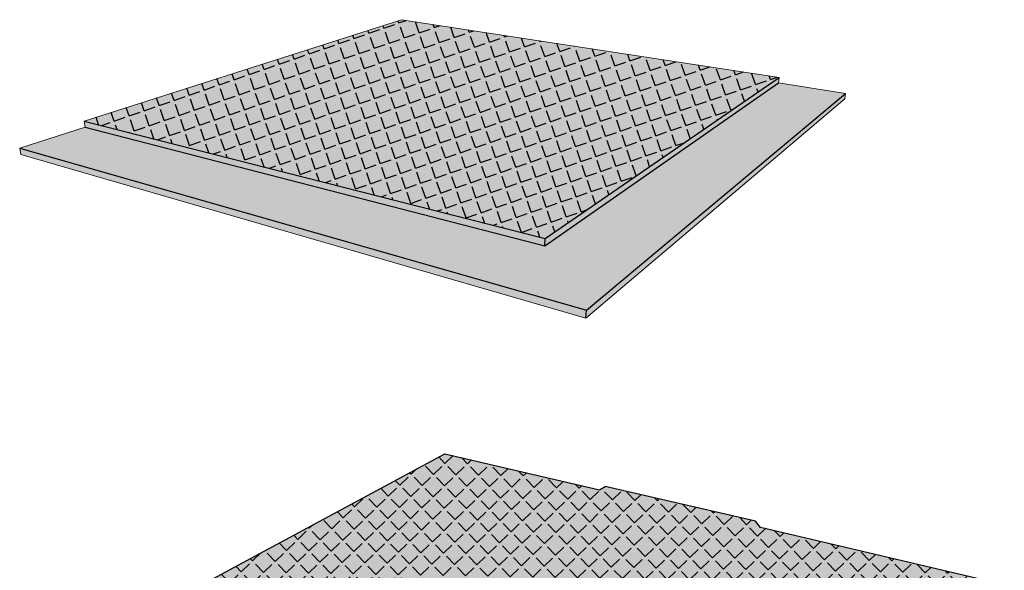
# Model space of a CAD drawing. Units: inches. Extents: x 1558.8 to 1598.7, y 1680.5 to 1730.4.
# Drawn here: x 1562.5 to 1596.7, y 1711.3 to 1730.4 of the extents above; entities that cross this region are included whole.
import ezdxf

# ---------------------------------------------------------------- set-up
doc = ezdxf.new("R2010")
doc.units = ezdxf.units.IN
doc.header["$MEASUREMENT"] = 0
for name, color, linetype in [('00 STATIC CONTENTS', 7, 'Continuous'), ('041 Flashing FoilFilm', 7, 'Continuous'), ('042 Flashing Granules', 7, 'Continuous'), ('051 Membrane FoilFilm', 7, 'Continuous'), ('052 Membrane Granules', 7, 'Continuous')]:
    doc.layers.add(name, color=color, linetype=linetype)

msp = doc.modelspace()

# ---------------------------------------------------------------- hatches: boundary and pattern name
at = {"layer": '00 STATIC CONTENTS'}
h = msp.add_hatch(color=9, dxfattribs=at)
h.dxf.hatch_style = 1
h.paths.add_polyline_path([(1580.728, 1722.85), (1588.845, 1728.433), (1575.749, 1730.436), (1564.731, 1726.921)])
h = msp.add_hatch(color=252, dxfattribs=at)
h.dxf.hatch_style = 1
h.paths.add_polyline_path([(1564.731, 1726.921), (1564.765, 1726.711), (1580.721, 1722.588), (1580.728, 1722.85)], flags=17)
h.paths.add_polyline_path([(1564.765, 1726.711), (1562.498, 1725.975), (1582.157, 1720.366), (1591.151, 1727.882), (1588.822, 1728.244), (1580.721, 1722.588)])
h.paths.add_polyline_path([(1562.498, 1725.975), (1562.54, 1725.757), (1582.143, 1720.081), (1582.157, 1720.366)])
h.paths.add_polyline_path([(1591.123, 1727.689), (1591.151, 1727.882), (1582.157, 1720.366), (1582.143, 1720.081)])
h.paths.add_polyline_path([(1588.822, 1728.244), (1588.845, 1728.433), (1580.728, 1722.85), (1580.721, 1722.588)])
h = msp.add_hatch(color=9, dxfattribs=at)
h.dxf.hatch_style = 1
h.paths.add_polyline_path([(1596.656, 1710.839), (1588.203, 1712.827), (1588.02, 1713.039), (1582.804, 1714.248), (1582.618, 1714.13), (1577.243, 1715.383), (1565.799, 1709.215), (1571.844, 1707.266), (1572.03, 1707.386), (1572.331, 1707.289), (1578.038, 1705.458), (1578.274, 1705.192), (1588.334, 1701.946)])
at = {"layer": '041 Flashing FoilFilm'}
h = msp.add_hatch(dxfattribs=at)
h.set_pattern_fill('ANGLE', scale=2, angle=19)
h.set_pattern_definition([(19, (-0.5454, 3.2701), (-0.17906248, 0.52003522), [0.4, -0.15]), (109, (-0.5454, 3.2701), (-0.52003522, -0.17906248), [0.4, -0.15])])
h.paths.add_polyline_path([(1580.728, 1722.85), (1588.845, 1728.433), (1575.749, 1730.436), (1564.731, 1726.921)])
at = {"layer": '042 Flashing Granules'}
h = msp.add_hatch(dxfattribs=at)
h.set_pattern_fill('AR-SAND', scale=0.2, angle=19)
h.set_pattern_definition([(56.5, (-0.54542, 3.2701), (-0.13737477, 0.360267807), [0, -0.304, 0, -0.34, 0, -0.325]), (26.5, (-0.5454, 3.2701), (0.15091117, 0.64891489), [0, -0.164, 0, -0.274, 0, -0.105]), (346.5, (-0.77802, 3.19), (0.588527314, 0.20384323), [0, -0.1, 0, -0.36, 0, -0.47]), (336.5, (-0.778, 3.19), (0.51132107, 0.36171153), [0, -0.05, 0, -0.236, 0, -0.27])])
h.paths.add_polyline_path([(1575.749, 1730.436), (1564.731, 1726.921), (1580.728, 1722.85), (1588.845, 1728.433)])
at = {"layer": '051 Membrane FoilFilm'}
h = msp.add_hatch(dxfattribs=at)
h.set_pattern_fill('ANGLE', scale=2, angle=44)
h.set_pattern_definition([(44, (0, 0), (-0.3820621, 0.39563689), [0.4, -0.15]), (134, (0, 0), (-0.39563689, -0.3820621), [0.4, -0.15])])
h.paths.add_polyline_path([(1596.656, 1710.839), (1588.203, 1712.827), (1588.02, 1713.039), (1582.804, 1714.248), (1582.618, 1714.13), (1577.243, 1715.383), (1565.799, 1709.215), (1571.844, 1707.266), (1572.03, 1707.386), (1572.331, 1707.289), (1578.038, 1705.458), (1578.274, 1705.192), (1588.334, 1701.946)])
at = {"layer": '052 Membrane Granules'}
h = msp.add_hatch(dxfattribs=at)
h.set_pattern_fill('AR-SAND', scale=0.2, angle=44)
h.set_pattern_definition([(81.5, (0, 0), (-0.276759578, 0.268456432), [0, -0.304, 0, -0.34, 0, -0.325]), (51.5, (0, 0), (-0.13747131, 0.65189444), [0, -0.164, 0, -0.274, 0, -0.105]), (11.5, (-0.17696, -0.1709), (0.447239015, 0.4334671), [0, -0.1, 0, -0.36, 0, -0.47]), (1.5, (-0.17696, -0.1709), (0.31054837, 0.5439156), [0, -0.05, 0, -0.236, 0, -0.27])])
h.paths.add_polyline_path([(1596.656, 1710.839), (1588.203, 1712.827), (1588.02, 1713.039), (1582.804, 1714.248), (1582.618, 1714.13), (1577.243, 1715.383), (1565.799, 1709.215), (1571.844, 1707.266), (1572.03, 1707.386), (1572.331, 1707.289), (1578.038, 1705.458), (1578.274, 1705.192), (1588.334, 1701.946)])

# ---------------------------------------------------------------- linework, layer by layer
at = {"layer": '00 STATIC CONTENTS', "lineweight": 5}
for p, q in [((1575.749, 1730.436), (1564.731, 1726.921)), ((1588.845, 1728.433), (1575.749, 1730.436)), ((1588.822, 1728.244), (1588.845, 1728.433)), ((1591.151, 1727.882), (1588.822, 1728.244)), ((1591.123, 1727.689), (1591.151, 1727.882)), ((1582.143, 1720.081), (1591.123, 1727.689)), ((1562.498, 1725.975), (1564.765, 1726.711)), ((1564.765, 1726.711), (1564.731, 1726.921)), ((1562.54, 1725.757), (1562.498, 1725.975)), ((1562.54, 1725.757), (1582.143, 1720.081))]:
    msp.add_line(p, q, dxfattribs=at)
at = {"layer": '00 STATIC CONTENTS'}
for p, q in [((1580.728, 1722.85), (1588.845, 1728.433)), ((1580.721, 1722.588), (1588.822, 1728.244)), ((1582.157, 1720.366), (1591.151, 1727.882)), ((1564.731, 1726.921), (1580.728, 1722.85)), ((1564.765, 1726.711), (1580.721, 1722.588)), ((1562.498, 1725.975), (1582.157, 1720.366)), ((1580.721, 1722.588), (1580.728, 1722.85)), ((1582.143, 1720.081), (1582.157, 1720.366)), ((1565.799, 1709.215), (1577.243, 1715.383)), ((1577.243, 1715.383), (1582.618, 1714.13)), ((1582.618, 1714.13), (1582.804, 1714.248)), ((1588.02, 1713.039), (1582.804, 1714.248)), ((1588.203, 1712.827), (1588.02, 1713.039)), ((1596.656, 1710.839), (1588.203, 1712.827))]:
    msp.add_line(p, q, dxfattribs=at)

doc.saveas('drawing.dxf')
